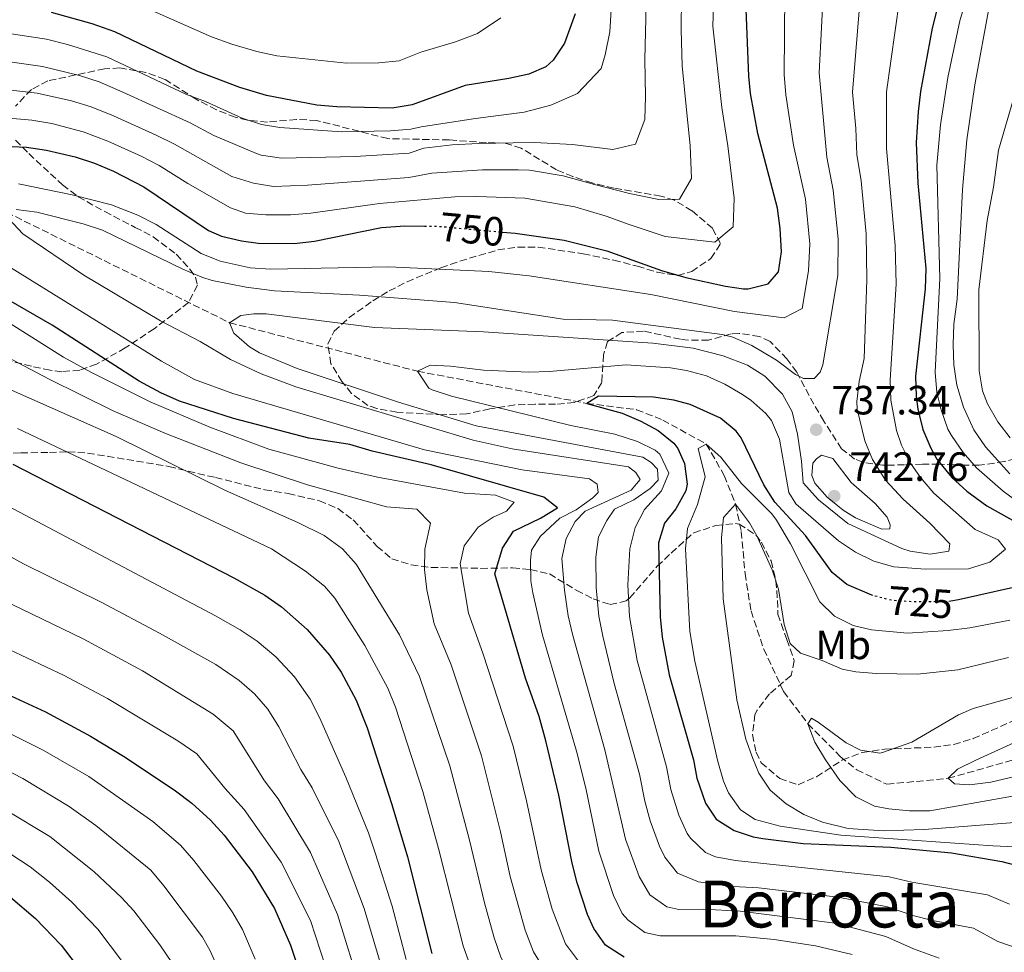
# Model space of a CAD drawing. Units: metres. Extents: x 654841 to 658297, y 4746369 to 4748759.
# Drawn here: x 655199 to 655441, y 4747098 to 4747327 of the extents above; entities that cross this region are included whole.
import ezdxf
from ezdxf.enums import TextEntityAlignment as Align

# ---------------------------------------------------------------- set-up
doc = ezdxf.new("R2010")
doc.units = ezdxf.units.M
doc.header["$MEASUREMENT"] = 0
doc.linetypes.add('DGN Style 3', pattern=[2.435891, 1.739922, -0.695969])
doc.linetypes.add('DGN Style 5', pattern=[1.217945, 0.521977, -0.695969])
for name, color, linetype, lineweight in [('Barranco lineal', 142, 'DGN Style 3', 13), ('Cota de curva de nivel directora', 7, 'Continuous', 0), ('Cota de punto acotado terreno', 7, 'Continuous', 0), ('Curva de nivel directora', 30, 'Continuous', 30), ('Curva de nivel directora no vista', 30, 'DGN Style 5', 30), ('Curva de nivel intermedia', 30, 'Continuous', 0), ('Etiqueta de uso rústico', 92, 'Continuous', 0), ('Punto acotado terreno (símbolo)', 7, 'Continuous', 0), ('Texto de Área (paraje) menor', 7, 'Continuous', 0), ('Zona arbolada', 92, 'DGN Style 3', 0)]:
    doc.layers.add(name, color=color, linetype=linetype, lineweight=lineweight)
doc.styles.add('Style-Arial', font='arial.ttf')

# ---------------------------------------------------------------- blocks, each defined once
blk = doc.blocks.new('5PATER')
at = {"layer": 'Punto acotado terreno (símbolo)', "linetype": 'Continuous', "lineweight": 0}
h = blk.add_hatch(color=51, dxfattribs=at)
edge = h.paths.add_edge_path()
edge.add_ellipse((0, 0), major_axis=(-0.11, -0.111), ratio=0.999422, start_angle=0, end_angle=360)

msp = doc.modelspace()

# ---------------------------------------------------------------- linework, layer by layer
at = {"layer": 'Barranco lineal', "color": 142, "linetype": 'DGN Style 3', "lineweight": 13}
msp.add_polyline3d([(655195.89, 4747279.5, 740), (655250.65, 4747252.38, 735), (655296.8, 4747240.46, 730), (655338.37, 4747232.57, 725), (655350.55, 4747231.02, 723.16), (655356.97, 4747228.49, 722.34), (655367.65, 4747222.6, 720), (655372.09, 4747214.87, 718.05), (655374.87, 4747207.81, 715), (655376.25, 4747201.11, 714.51), (655377.18, 4747190.8, 714.02), (655378.65, 4747181.63, 713.43), (655381.77, 4747172.23, 712.88), (655386.65, 4747161.86, 711.04), (655392.6, 4747153.95, 710), (655400.56, 4747145.86, 708.86), (655404.61, 4747142.63, 708.26), (655412.01, 4747139.08, 707.45), (655427.02, 4747140.55, 705), (655460.86, 4747150.03, 703.26), (655473.16, 4747151.42, 700), (655499.57, 4747153.05, 698.88)], dxfattribs=at)
at = {"layer": 'Curva de nivel directora', "color": 30, "linetype": 'Continuous', "lineweight": 30, "flags": 128}
for points, elevation in [([(655317.62, 4747274.62), (655320.76, 4747274.34), (655332.82, 4747272.6), (655343.27, 4747270.01), (655356.69, 4747265.19), (655362.61, 4747263.5), (655372.38, 4747261.31), (655376.82, 4747260.7), (655377.98, 4747260.67), (655382.87, 4747261.94), (655385.42, 4747264.87), (655386.11, 4747269.81), (655385.82, 4747275.52), (655385.13, 4747280.47), (655380.28, 4747298.79), (655378.54, 4747308.64), (655378.14, 4747312.92), (655377.46, 4747329.35)], 750), ([(655424.32, 4747329.52), (655423.09, 4747324.68), (655420.27, 4747309.14), (655419.64, 4747304.17), (655419.19, 4747296.63), (655419.6, 4747286.63), (655421.59, 4747265.69), (655421.41, 4747260.7), (655419.04, 4747239.27), (655419.18, 4747234.28), (655419.62, 4747231.12), (655420.84, 4747226.2), (655422.75, 4747221.58), (655424.27, 4747218.88), (655427.91, 4747214.35), (655431.65, 4747211.03), (655436.53, 4747207.4), (655449.7, 4747200.09), (655454.02, 4747196.59), (655455.8, 4747193.78), (655452.14, 4747189.72), (655447.83, 4747188.42), (655429.59, 4747184.36), (655427.7, 4747184.06)], 725), ([(655335.52, 4747328.16), (655332.87, 4747321.02), (655330.12, 4747316.85), (655328.3, 4747315.21), (655324.08, 4747313.4), (655319.19, 4747312.3), (655308.52, 4747310.59), (655295.49, 4747305.84), (655290.55, 4747305.05), (655277.02, 4747305.33), (655272.04, 4747305.75), (655259.71, 4747308.13), (655253.18, 4747310.11), (655242.58, 4747314.13), (655222.5, 4747323.77), (655216.94, 4747325.76), (655206.95, 4747328.55)], 775), ([(655191.86, 4747295.91), (655200.81, 4747295.46), (655205.75, 4747294.76), (655212.79, 4747293.07), (655217.54, 4747291.54), (655222.17, 4747289.61), (655229.61, 4747285.73), (655245.52, 4747275.03), (655248.66, 4747273.63), (655253.55, 4747272.49), (655257.7, 4747271.92), (655266.54, 4747271.82), (655271.52, 4747272.39), (655287.94, 4747275.73), (655293.7, 4747276.16), (655298.49, 4747276.09)], 750), ([(655347.51, 4747096.65), (655342.94, 4747099.58), (655340.05, 4747103.66), (655338.54, 4747107.14), (655335.96, 4747114.86), (655334.73, 4747119.7), (655331.47, 4747136.39), (655328.27, 4747149.78), (655326.64, 4747155.7), (655323.3, 4747165.13), (655315.77, 4747190.72), (655317.67, 4747197.01), (655320.38, 4747201.18), (655327, 4747204.42), (655331.12, 4747206.93), (655327.78, 4747209.56), (655300.12, 4747217.46), (655285.66, 4747220.84), (655280.16, 4747222.48), (655270.15, 4747224.03), (655251.58, 4747228.89), (655238.33, 4747233.12), (655233.76, 4747235.16), (655228.5, 4747238.01), (655207.08, 4747251.76), (655169.32, 4747273.56)], 750), ([(655408.54, 4747185.4), (655408.28, 4747185.46), (655402.13, 4747188.11), (655398.58, 4747191.07), (655391.99, 4747200.15), (655384.46, 4747208.34), (655381.76, 4747212.56), (655376.25, 4747224.11), (655375.03, 4747225.78), (655371.14, 4747228.94), (655363.71, 4747232.3), (655359.7, 4747233.4), (655354.74, 4747234.12), (655341.2, 4747234.36), (655338.37, 4747232.57), (655347.01, 4747230.13), (655351.61, 4747228.23), (655355.85, 4747225.95), (655359.68, 4747222.79), (655360.7, 4747221.53), (655362.33, 4747217.83), (655363.01, 4747212.78), (655362.63, 4747211.07), (655360.21, 4747206.7), (655357.4, 4747203.16), (655355.96, 4747198.34)], 725), ([(655197.43, 4747217.64), (655251.66, 4747189.74), (655259.29, 4747185.46), (655263.38, 4747182.61), (655269.66, 4747177.07), (655275.18, 4747170.74), (655278.04, 4747166.6), (655281.72, 4747159.75), (655284.44, 4747152.95), (655290.52, 4747134.14), (655294.33, 4747121.23), (655300.3, 4747097.53)], 775), ([(655355.96, 4747198.34), (655356.34, 4747180.14), (655356.82, 4747175.17), (655358.53, 4747165.97), (655364.54, 4747145.06), (655365.32, 4747140.57), (655367.43, 4747134.44), (655370.1, 4747130.5), (655374.49, 4747127.77), (655379.21, 4747126.21), (655381.56, 4747125.77), (655391.48, 4747124.51), (655412.92, 4747123.65), (655427.85, 4747122.24), (655440.17, 4747120.13), (655452.09, 4747117), (655455.86, 4747115.16), (655460.14, 4747112.57), (655463.06, 4747110.52), (655466.68, 4747107.38), (655470.25, 4747103.87), (655473.05, 4747100.55), (655478.45, 4747092.13)], 725), ([(655187.29, 4747165.2), (655205.47, 4747156.85), (655216.51, 4747150.88), (655225.05, 4747145.71), (655237.42, 4747137.5), (655241.41, 4747134.48), (655245.97, 4747130.28), (655249.32, 4747126.56), (655256.2, 4747117.62), (655261.67, 4747108.62), (655265.62, 4747099.58), (655274.99, 4747071.29)], 800), ([(655196.92, 4747111.34), (655203.01, 4747106.15), (655209.3, 4747099.58), (655222.28, 4747082.64)], 825)]:
    msp.add_lwpolyline(points, dxfattribs=dict(at, elevation=elevation))
at = {"layer": 'Curva de nivel directora no vista', "color": 30, "linetype": 'DGN Style 5', "lineweight": 30, "flags": 128}
for points, elevation in [([(655298.49, 4747276.09), (655301.84, 4747276.05), (655317.62, 4747274.62)], 750), ([(655427.7, 4747184.06), (655427.08, 4747183.96), (655419.1, 4747183.82), (655413.11, 4747184.23), (655408.54, 4747185.4)], 725)]:
    msp.add_lwpolyline(points, dxfattribs=dict(at, elevation=elevation))
at = {"layer": 'Curva de nivel intermedia', "color": 30, "linetype": 'Continuous', "lineweight": 0, "flags": 128}
for points, elevation in [([(655184.05, 4747310.96), (655203.4, 4747308.68), (655211.89, 4747306.81), (655216.68, 4747305.35), (655222.15, 4747303.17), (655232.67, 4747298.38), (655237.17, 4747296.19), (655251.24, 4747288.25), (655256.54, 4747286.62), (655261.47, 4747285.83), (655269.76, 4747286.11), (655294.67, 4747288.05), (655300.28, 4747289.08), (655312.73, 4747289.86), (655321.49, 4747289.93), (655324.27, 4747289.81), (655332.54, 4747288.4), (655340.21, 4747286.29), (655348.84, 4747284.1), (655355.99, 4747282.58), (655361.1, 4747282.68), (655364.05, 4747287.77), (655363.73, 4747295.83), (655362.88, 4747303.8), (655361.72, 4747315.4), (655361.47, 4747324.34), (655361.72, 4747348.47)], 760), ([(655187.93, 4747303.33), (655202.1, 4747302.07), (655207.02, 4747301.23), (655214.73, 4747299.21), (655220.78, 4747296.96), (655228.95, 4747293.26), (655233.39, 4747290.96), (655240.42, 4747286.51), (655250.87, 4747280.53), (655254.53, 4747279.27), (655259.58, 4747278.87), (655265.65, 4747278.85), (655270.64, 4747279.25), (655287.46, 4747281.61), (655291.22, 4747281.93), (655305.93, 4747283.26), (655311.31, 4747283.36), (655323.12, 4747282.97), (655335.39, 4747280.85), (655343.07, 4747278.56), (655348.75, 4747276.5), (655357.57, 4747273.53), (655369.74, 4747272.11), (655374.27, 4747275.92), (655374.49, 4747282.96), (655372.95, 4747295.77), (655371.48, 4747305.2), (655369.29, 4747325.12), (655369.92, 4747345.81)], 755), ([(655134.48, 4747325.36), (655204.7, 4747315.28), (655213.86, 4747313.04), (655218.62, 4747311.49), (655224.45, 4747308.99), (655240.95, 4747301.42), (655246.8, 4747298.31), (655257.24, 4747293.87), (655258.4, 4747293.46), (655263.36, 4747292.79), (655281.51, 4747293.16), (655294.77, 4747293.97), (655298.36, 4747295.18), (655305.29, 4747296), (655311.79, 4747296.38), (655320.29, 4747296.54), (655325.49, 4747296.64), (655334.79, 4747296.11), (655344.7, 4747294.91), (655350.32, 4747296.23), (655352.55, 4747302.26), (655352.71, 4747307.9), (655352.54, 4747317.01), (655353.15, 4747340.45)], 765), ([(655125.53, 4747334.2), (655205.72, 4747321.93), (655210.85, 4747320.64), (655220.56, 4747317.63), (655240.05, 4747308.42), (655244.72, 4747306.65), (655253.73, 4747302.58), (655258.48, 4747301), (655263.03, 4747300.25), (655278.22, 4747299.21), (655290.15, 4747299.44), (655295.13, 4747299.91), (655297.69, 4747300.48), (655311.05, 4747302.51), (655323, 4747304.03), (655329.47, 4747305.8), (655336.02, 4747308.61), (655341.89, 4747314.79), (655342.87, 4747318.11), (655343.98, 4747323.77), (655344.77, 4747337.41)], 770), ([(655198.27, 4747280.12), (655203.35, 4747279.47), (655214.74, 4747276.63), (655219.49, 4747275.08), (655239.21, 4747265.51), (655243.82, 4747263.55), (655246.41, 4747262.76), (655254.73, 4747261.13), (655261.72, 4747260.18), (655282.52, 4747259.15), (655305.89, 4747257.31), (655332.52, 4747253.21), (655344.65, 4747252.98), (655371.55, 4747249.51), (655374.21, 4747248.85), (655378.81, 4747246.78), (655384.86, 4747243.16), (655389.53, 4747239.69), (655391.54, 4747238.68), (655394.14, 4747238.64), (655395.59, 4747240.23), (655396.25, 4747242.07), (655399.92, 4747264), (655400, 4747272.99), (655398.84, 4747284.93), (655397.28, 4747292.98), (655395.41, 4747313.68), (655396.51, 4747336.01)], 740), ([(655432.73, 4747336.09), (655429.93, 4747326.49), (655426.95, 4747312.59), (655425.18, 4747300.97), (655424.24, 4747291.02), (655424.96, 4747263.23), (655423.82, 4747240.21), (655424.27, 4747235.26), (655425.29, 4747230.95), (655426.96, 4747226.25), (655427.84, 4747224.67), (655430.74, 4747220.51), (655434.02, 4747216.76), (655440.55, 4747211.04), (655452.11, 4747202.55)], 720), ([(655198.84, 4747286.5), (655211.98, 4747283.72), (655221.69, 4747281.3), (655228.16, 4747278.76), (655232.63, 4747276.47), (655243.71, 4747269.4), (655248.36, 4747267.51), (655255.7, 4747265.85), (655260.68, 4747265.53), (655289.74, 4747266.07), (655314.29, 4747264.95), (655324.23, 4747263.84), (655354.08, 4747259.27), (655374.58, 4747255.13), (655386.82, 4747253.57), (655391.2, 4747255.88), (655392.76, 4747265.1), (655393.11, 4747271.75), (655391.98, 4747282.7), (655389.11, 4747295.93), (655387.17, 4747308.32), (655386.78, 4747313.3), (655386.91, 4747333.19)], 745), ([(655433.67, 4747201.59), (655423.52, 4747210.55), (655420.24, 4747214.36), (655417.8, 4747217.86), (655415.58, 4747222.34), (655414.38, 4747225.94), (655412.92, 4747233.34), (655412.77, 4747238.34), (655414.25, 4747261.8), (655414.03, 4747271.32), (655411.92, 4747295.13), (655411.92, 4747309.04), (655415.05, 4747331.68)], 730), ([(655317.27, 4747327.24), (655311.53, 4747323.4), (655306.1, 4747321.31), (655297.64, 4747318.81), (655292.28, 4747316.64), (655287.29, 4747316.14), (655279.32, 4747316.11), (655262.25, 4747317.9), (655257.37, 4747318.96), (655251.23, 4747320.75), (655246.2, 4747322.56), (655226.55, 4747331.2)], 780), ([(655437.09, 4747329.92), (655433.54, 4747310.8)], 715), ([(655442.26, 4747224.11), (655439.2, 4747228.03), (655436.72, 4747232.43), (655435.48, 4747235.64), (655434.66, 4747240.55), (655434.57, 4747260.48), (655436.58, 4747277.46), (655438.17, 4747285.65), (655439.39, 4747294.69), (655450, 4747331.16)], 710), ([(655445.72, 4747098.24), (655439.21, 4747100.46), (655433.24, 4747103.75), (655423.18, 4747105.63), (655418.33, 4747106.86), (655412.15, 4747109.03), (655400.04, 4747111.36), (655380.48, 4747113.7), (655374.26, 4747113.99), (655367.43, 4747114.85), (655365.76, 4747115.15), (655360.61, 4747117.26), (655357.47, 4747121.16), (655356.14, 4747123.9), (655353.85, 4747130.14), (655352.54, 4747134.97), (655351.31, 4747141.59), (655345.09, 4747163.81), (655342.25, 4747175.44), (655341.3, 4747180.34), (655340.63, 4747187.41), (655340.57, 4747194.85), (655341.17, 4747199.81), (655343.27, 4747203.84), (655345.12, 4747206.57), (655349.85, 4747208.91), (655353.88, 4747211.68), (655355.84, 4747213.71), (655355.7, 4747216.4), (655354.11, 4747218.1), (655352.09, 4747219.37), (655311.19, 4747227.02), (655292.14, 4747232.88), (655267.23, 4747241.14), (655257.99, 4747244.97), (655255.52, 4747246.43), (655251.74, 4747249.8), (655250.65, 4747252.38), (655253.39, 4747254.17), (655256.6, 4747254.57), (655259.63, 4747254.54), (655286.22, 4747251.2), (655313, 4747250.14), (655354.51, 4747247.37), (655364.44, 4747246.15), (655371.77, 4747244.25), (655377.76, 4747241.92), (655382.01, 4747239.27), (655386.4, 4747234.85), (655388.77, 4747230.46), (655390.08, 4747225.01), (655391.07, 4747218.35), (655391.43, 4747213.06), (655395.24, 4747208.88), (655402.44, 4747203.05), (655415.68, 4747196.94), (655417.69, 4747196.27), (655422.64, 4747195.59), (655427.23, 4747196.28), (655427.46, 4747198.11), (655422.51, 4747203.14), (655415.99, 4747209.07), (655411.62, 4747213.72), (655408.42, 4747218.76), (655406.6, 4747223.41), (655404.72, 4747231.18), (655404.61, 4747233), (655405.2, 4747237.96), (655406.38, 4747243.59), (655407.09, 4747262.9), (655406.88, 4747274.22), (655405.69, 4747287.16), (655404.65, 4747293.63), (655404.41, 4747300.08), (655403.57, 4747308.94), (655405.18, 4747328.89)], 735), ([(655433.54, 4747310.8), (655431.62, 4747297.28), (655430.54, 4747285.11), (655429.21, 4747258.19), (655428.46, 4747252.01), (655428.23, 4747247.02), (655428.44, 4747242.02), (655429.14, 4747237.03), (655430.77, 4747231.64), (655433.36, 4747226.07), (655436.16, 4747221.92), (655442.21, 4747215.31)], 715), ([(655358.02, 4747108.96), (655353.8, 4747111.95), (655351.16, 4747116.48), (655347.81, 4747125.6), (655342.73, 4747147.57), (655334.87, 4747175.57), (655333.78, 4747180.45), (655332.86, 4747186.76), (655332.2, 4747194.52), (655333.25, 4747199.43), (655335.44, 4747203.55), (655337.9, 4747206.11), (655349.26, 4747211.26), (655351.47, 4747213.91), (655350.4, 4747215.62), (655348.55, 4747216.98), (655320.01, 4747221.4), (655310.42, 4747223.56), (655266.88, 4747236.65), (655258.41, 4747239.79), (655250.88, 4747243.31), (655243.42, 4747247.75), (655233.69, 4747252.87), (655214.92, 4747264.06), (655199.88, 4747274.22), (655196.44, 4747277.87)], 740), ([(655374.93, 4747101.86), (655356.37, 4747101.85), (655352.6, 4747102.7), (655348.37, 4747105.77), (655347.04, 4747107.39), (655344.85, 4747111.81), (655341.27, 4747122.65), (655338.08, 4747138.12), (655335.84, 4747147.22), (655327.49, 4747175.7), (655325.09, 4747186.1), (655324.63, 4747188.99), (655324.48, 4747193.99), (655324.78, 4747196.51), (655326.97, 4747199.94), (655331.75, 4747204.36), (655335.73, 4747206.47), (655339.81, 4747209.37), (655341.09, 4747210.7), (655340.88, 4747212.78), (655339.03, 4747214.04), (655322.51, 4747216.25), (655298.5, 4747221.19), (655251.49, 4747235), (655242.07, 4747238.44), (655233.92, 4747242.94), (655196.85, 4747265.96)], 745), ([(655336.79, 4747095.03), (655333.14, 4747099.93), (655329.84, 4747108.44), (655327.13, 4747118.07), (655323.56, 4747134.98), (655320.24, 4747148.46), (655312.85, 4747171.3), (655309.33, 4747181.11), (655307.24, 4747193.16), (655308.2, 4747197.61), (655311.68, 4747202.18), (655315.36, 4747204.68), (655318.63, 4747206.13), (655320.5, 4747208.33), (655315.96, 4747210.07), (655308.31, 4747210.54), (655286.98, 4747214.48), (655277.28, 4747216.64), (655260.3, 4747221.37), (655245.85, 4747226.73), (655231.19, 4747232.98), (655216.58, 4747240.24), (655209.89, 4747243.93), (655192.96, 4747254.58)], 755), ([(655327.86, 4747093.7), (655325.29, 4747097.97), (655323.24, 4747103.3), (655319.54, 4747116.43), (655317.19, 4747127.38), (655312.49, 4747146.02), (655305.07, 4747168.41), (655300.84, 4747178.45), (655299.04, 4747186.84), (655298.51, 4747191.81), (655298.6, 4747196.81), (655299.96, 4747203.17), (655296.6, 4747206.58), (655289.21, 4747207.14), (655269.76, 4747212.59), (655253.41, 4747217.97), (655234.79, 4747225.29), (655222.1, 4747230.75), (655206.24, 4747238.59), (655192.96, 4747245.57)], 760), ([(655442.11, 4747109.66), (655436.7, 4747111.94), (655418.11, 4747115.02), (655412.54, 4747116.34), (655374.87, 4747120.33), (655369.96, 4747121.29), (655367.51, 4747122.32), (655363.79, 4747125.83), (655363, 4747127), (655360.89, 4747131.49), (655358.93, 4747137.77), (655357.93, 4747143.33), (655350.72, 4747169.44), (655348.82, 4747180.24), (655348.39, 4747188.07), (655348.89, 4747196.9), (655350.18, 4747202.1), (655352.53, 4747206.51), (655356.69, 4747211.1), (655358.44, 4747215.47), (655356.27, 4747220.12), (655355.15, 4747221.11), (655350.74, 4747223.23), (655345.24, 4747225.04), (655334.42, 4747227.12), (655305.11, 4747234.35), (655300.35, 4747235.92), (655299.6, 4747236.31), (655296.8, 4747240.46), (655299.85, 4747241.92), (655304.85, 4747241.73), (655313.02, 4747240.69), (655324.08, 4747240.23), (655329.08, 4747240.36), (655347.97, 4747242.01), (655358.92, 4747241.26), (655362.78, 4747240.62), (655367.68, 4747239.32), (655372.25, 4747237.3), (655376.57, 4747234.73), (655378.56, 4747233.4), (655382.29, 4747230.06), (655383.63, 4747228.34), (655385.62, 4747223.78), (655387.94, 4747210.73), (655389.64, 4747207.89), (655400.15, 4747198.82), (655404.3, 4747196.06), (655408.82, 4747193.84), (655413.7, 4747192.46), (655421.44, 4747191.9), (655432.05, 4747191.95), (655437.29, 4747193.62), (655441.13, 4747196.78), (655439.27, 4747199.09), (655433.67, 4747201.59)], 730), ([(655334.05, 4747078.66), (655330.74, 4747080.93), (655324.71, 4747086.02), (655320.42, 4747090.8), (655317.25, 4747096.66), (655315.6, 4747101.38), (655313.19, 4747109.95), (655309.57, 4747125.33), (655304.7, 4747143.58), (655297.28, 4747165.53), (655292.35, 4747175.78), (655281.74, 4747193.11), (655278.39, 4747196.86), (655273.87, 4747200.12), (655267.42, 4747203.36), (655249.68, 4747211.2), (655222.78, 4747224.47), (655196.36, 4747236.17)], 765), ([(655146.7, 4747233.54), (655247.17, 4747180.39), (655253.27, 4747176.96), (655257.42, 4747174.17), (655261.98, 4747170.34), (655266.57, 4747165.46), (655270.43, 4747159.93), (655272.76, 4747155.51), (655279.21, 4747140.8), (655284.72, 4747127.18), (655286.38, 4747122.26), (655290.54, 4747109.14), (655294, 4747096.04)], 780), ([(655310.52, 4747092.27), (655307.95, 4747099.45), (655301.95, 4747123.28), (655298.07, 4747137.27), (655291.37, 4747158.01), (655289.5, 4747162.64), (655283.87, 4747173.11), (655276.46, 4747184.75), (655273.96, 4747187.71), (655269.33, 4747191.37), (655260.93, 4747196.84), (655198.64, 4747226.38)], 770), ([(655146.93, 4747222.47), (655200.08, 4747193.21), (655219.32, 4747183.72), (655233.46, 4747176.19), (655247.26, 4747168.45), (655252.99, 4747164.56), (655256.75, 4747161.26), (655260.05, 4747157.48), (655262.71, 4747153.19), (655268.15, 4747142.71), (655270.9, 4747138.17), (655277.47, 4747125.04), (655283.71, 4747108.58), (655289.86, 4747087.9)], 785), ([(655442.21, 4747179.37), (655432.38, 4747177.51), (655427.02, 4747176.81), (655417.05, 4747176.21), (655408.23, 4747177.01), (655403.7, 4747178.06), (655399.12, 4747180.38), (655395.5, 4747183.9), (655388.33, 4747198.12), (655384.92, 4747203.9), (655383.76, 4747205.46), (655376.34, 4747212.87), (655371.27, 4747219.37), (655367.65, 4747222.6), (655365.68, 4747221.52), (655367.37, 4747214.53), (655365.5, 4747207.72), (655363.09, 4747201.87), (655362.57, 4747196.88), (655363.59, 4747176.57), (655364.82, 4747169.27), (655370.48, 4747144.64)], 720), ([(655395.93, 4747219.89), (655394.73, 4747219), (655393.84, 4747217.86), (655393.6, 4747214.86), (655394.28, 4747213), (655397.34, 4747209.59), (655401.23, 4747206.4), (655404.29, 4747204.51), (655410.72, 4747201.68), (655412.71, 4747201.8), (655412.82, 4747202.8), (655412.05, 4747204.65), (655409.12, 4747208.03), (655403.22, 4747213.17), (655398.73, 4747219.03), (655395.93, 4747219.89)], 740), ([(655441.86, 4747170.17), (655429.42, 4747167.16), (655419.47, 4747166.12), (655409.39, 4747166.27), (655404.4, 4747166.66), (655401.04, 4747167.34), (655396.14, 4747169.5), (655390.81, 4747171.23), (655388.25, 4747173.61), (655386.78, 4747178.27), (655385.4, 4747187.01), (655383.81, 4747191.74), (655380.07, 4747200.02), (655378.25, 4747203.27), (655374.87, 4747207.81), (655371.89, 4747204.55), (655371.41, 4747199.55), (655371.82, 4747184.59), (655375.14, 4747159.83), (655377.41, 4747150.14), (655379.07, 4747145.4), (655380.59, 4747141.79), (655383.37, 4747137.62), (655387.24, 4747134.28), (655391.58, 4747131.69), (655396.18, 4747129.79), (655402.45, 4747128.23), (655411.14, 4747127.69), (655421.13, 4747128), (655443.38, 4747129.67)], 715), ([(655194.75, 4747184.44), (655214.7, 4747174.76), (655229.25, 4747166.92), (655246.64, 4747156.32), (655251.52, 4747152.17), (655259.24, 4747139.96), (655262.58, 4747135.54), (655270.49, 4747122.31), (655277.12, 4747107.1), (655282.92, 4747088.31)], 790), ([(655191.98, 4747174.32), (655210.09, 4747165.81), (655220.69, 4747160.11), (655237.98, 4747149.71), (655242.61, 4747146.52), (655249.52, 4747138.15), (655254.27, 4747132.91), (655263.35, 4747119.97), (655270.52, 4747105.61), (655277.89, 4747083.03)], 795), ([(655448.38, 4747137.15), (655422.54, 4747132.59), (655417.53, 4747132.6), (655412.51, 4747133.06), (655408.93, 4747133.74), (655404.39, 4747136.03), (655400.44, 4747140.03), (655396.89, 4747145.09), (655394.34, 4747149.39), (655392.6, 4747153.95), (655393.45, 4747155.27), (655395.11, 4747154.35), (655401.98, 4747149.27), (655405.48, 4747147.44), (655410.27, 4747146.73), (655410.94, 4747146.89), (655418.11, 4747149.39), (655429.53, 4747156.11), (655433.14, 4747157.66), (655447.45, 4747161.7)], 710), ([(655183.14, 4747158.26), (655204.88, 4747147.48), (655216.08, 4747141.01), (655231.79, 4747129.92), (655238.63, 4747124.14), (655241.92, 4747120.37), (655248.64, 4747111.63), (655251.49, 4747107.52), (655253.79, 4747103.42), (655256.95, 4747096.19)], 805), ([(655178.99, 4747151.32), (655199.9, 4747140.49), (655211.31, 4747133.62), (655217.8, 4747128.96), (655231.3, 4747118), (655234.52, 4747114.18), (655244.04, 4747101.59), (655245.91, 4747098.23), (655260.66, 4747065.2)], 810), ([(655450.66, 4747152.7), (655433.83, 4747145.03), (655429.32, 4747142.77), (655427.02, 4747140.55), (655428.61, 4747139.19), (655432.26, 4747138.91), (655437.49, 4747139.6), (655457.33, 4747144.24)], 705), ([(655370.48, 4747144.64), (655371.91, 4747139.88), (655373.13, 4747136.97), (655376.07, 4747132.79), (655379.68, 4747130.41), (655385.78, 4747128.79), (655400.67, 4747126.57), (655438.02, 4747123.93), (655447.05, 4747123.58), (655451.98, 4747122.77), (655457.33, 4747121.43), (655462.11, 4747119.93), (655466.84, 4747117.51), (655471.41, 4747112.84), (655474.62, 4747109.01), (655477.56, 4747104.38), (655489.89, 4747080.39)], 720), ([(655195.69, 4747132.84), (655206.55, 4747126.23), (655217.3, 4747117.63), (655224.14, 4747111.28), (655227.13, 4747107.99), (655233.53, 4747099.65), (655238.03, 4747093.03)], 815), ([(655192.42, 4747124.84), (655201.74, 4747118.8), (655206.44, 4747115.08), (655211.93, 4747110.12), (655218.32, 4747103.49), (655230.16, 4747087.84)], 820), ([(655424.84, 4747096.41), (655418.55, 4747098.7), (655411.76, 4747101.71), (655399.32, 4747104.98), (655376, 4747107.95), (655366.9, 4747108.44), (655360.9, 4747108.33), (655358.02, 4747108.96)], 740), ([(655403.43, 4747097.32), (655394.47, 4747099.46), (655384.35, 4747100.97), (655374.93, 4747101.86)], 745)]:
    msp.add_lwpolyline(points, dxfattribs=dict(at, elevation=elevation))
at = {"layer": 'Zona arbolada', "color": 92, "linetype": 'DGN Style 3', "lineweight": 0}
for points in [[(655445.88, 4747219.76, 715.77), (655440.78, 4747218.27, 718.15), (655434.64, 4747217.38, 721.95), (655430.99, 4747217.38, 725.35), (655424.8, 4747217.65, 733.34), (655420.75, 4747217.64, 737.02), (655416.32, 4747217.49, 739.32), (655410.95, 4747217.38, 741.14), (655406.06, 4747218.13, 741.38), (655404.07, 4747218.9, 741.47), (655400.89, 4747221.44, 741.9), (655396.52, 4747228.22, 740.49), (655394.1, 4747232.34, 740.06), (655389.88, 4747240.24, 741.79), (655387.47, 4747243.5, 742.44), (655383.32, 4747247.76, 743.85), (655380.69, 4747249.01, 744.07), (655375.76, 4747249.75, 743.31), (655373.74, 4747249.67, 742.88), (655368.21, 4747248.09, 741.58), (655363.33, 4747248.11, 740.49), (655361.35, 4747248.31, 740.06), (655352.29, 4747250.31, 739.41), (655346.92, 4747249.95, 738.43), (655343.4, 4747247.72, 738.54), (655342.42, 4747244.49, 738.43), (655342.02, 4747237.71, 738), (655340.09, 4747234.47, 737.56), (655335.29, 4747232.77, 737.04), (655330.67, 4747232.38, 736.59), (655325.64, 4747232.34, 736.48), (655320.66, 4747232.2, 736.98), (655314.55, 4747231.22, 738.43), (655308.84, 4747229.99, 739.3), (655303.03, 4747229.79, 738.97), (655291.73, 4747230.38, 738.52), (655286.81, 4747231.31, 738.58), (655284.59, 4747232.05, 738.65), (655280.61, 4747235.01, 738.92), (655278.24, 4747237.93, 739.19), (655275.55, 4747242.3, 739.73), (655274.77, 4747247.15, 741.14), (655276.36, 4747250.3, 741.9), (655280.02, 4747253.64, 743), (655285.84, 4747257.76, 745.39), (655289.81, 4747260.18, 747.26), (655294.22, 4747262.41, 748.81), (655302.54, 4747265.88, 751.55), (655307.19, 4747267.5, 752.4), (655316.52, 4747270.22, 753.18), (655321.45, 4747270.95, 753.95), (655326.42, 4747270.93, 754.73), (655337.44, 4747269.28, 756.37), (655344.94, 4747267.71, 757.3), (655350.78, 4747266.25, 757.63), (655355.68, 4747264.74, 758.16), (655360.65, 4747263.95, 758.82), (655364.08, 4747264.93, 759.36), (655368.82, 4747268.17, 760.28), (655371.16, 4747271.81, 761.39), (655369.21, 4747275.54, 762.88), (655364.15, 4747279.86, 764.57), (655359.83, 4747282.43, 765.58), (655356.54, 4747283.45, 766.3), (655344.96, 4747285.41, 768.69), (655339.64, 4747286.7, 769.45), (655334.91, 4747288.22, 769.91), (655330.91, 4747289.92, 770.32), (655322.22, 4747295.18, 771.46), (655318.29, 4747296.46, 771.94), (655313.69, 4747296.55, 771.84), (655304.57, 4747297.25, 772.38), (655289.48, 4747297.55, 772.37), (655272.02, 4747302.03, 771.73), (655267.08, 4747302.25, 771.72), (655259.97, 4747301.63, 771.94), (655255.05, 4747302.09, 772.74), (655252.05, 4747302.79, 773.25), (655247.41, 4747304.63, 773.64), (655242.43, 4747307.21, 773.79), (655234.79, 4747312.1, 773.25), (655230.14, 4747313.82, 772.49), (655223.7, 4747314.91, 771.63), (655219.99, 4747314.69, 771.08), (655206.07, 4747311.74, 767.28), (655202.04, 4747309.63, 765.27), (655198.12, 4747305.56, 762.06)], [(655291.73, 4747230.38, 738.52), (655286.81, 4747231.31, 738.58), (655284.59, 4747232.05, 738.65), (655280.61, 4747235.01, 738.92), (655278.24, 4747237.93, 739.19), (655275.55, 4747242.3, 739.73), (655274.77, 4747247.15, 741.14), (655276.36, 4747250.3, 741.9), (655280.02, 4747253.64, 743), (655285.84, 4747257.76, 745.39), (655289.81, 4747260.18, 747.26), (655294.22, 4747262.41, 748.81), (655302.54, 4747265.88, 751.55), (655307.19, 4747267.5, 752.4), (655316.52, 4747270.22, 753.18), (655321.45, 4747270.95, 753.95), (655326.42, 4747270.93, 754.73), (655337.44, 4747269.28, 756.37), (655344.94, 4747267.71, 757.3), (655350.78, 4747266.25, 757.63), (655355.68, 4747264.74, 758.16), (655360.65, 4747263.95, 758.82), (655364.08, 4747264.93, 759.36), (655368.82, 4747268.17, 760.28), (655371.16, 4747271.81, 761.39), (655369.21, 4747275.54, 762.88), (655364.15, 4747279.86, 764.57), (655359.83, 4747282.43, 765.58), (655356.54, 4747283.45, 766.3), (655344.96, 4747285.41, 768.69), (655339.64, 4747286.7, 769.45), (655334.91, 4747288.22, 769.91), (655330.91, 4747289.92, 770.32), (655322.22, 4747295.18, 771.46), (655318.29, 4747296.46, 771.94), (655313.69, 4747296.55, 771.84), (655304.57, 4747297.25, 772.38), (655289.48, 4747297.55, 772.37), (655272.02, 4747302.03, 771.73), (655267.08, 4747302.25, 771.72), (655259.97, 4747301.63, 771.94), (655255.05, 4747302.09, 772.74), (655252.05, 4747302.79, 773.25), (655247.41, 4747304.63, 773.64), (655242.43, 4747307.21, 773.79), (655234.79, 4747312.1, 773.25), (655230.14, 4747313.82, 772.49), (655223.7, 4747314.91, 771.63), (655219.99, 4747314.69, 771.08), (655206.07, 4747311.74, 767.28), (655202.04, 4747309.63, 765.27), (655198.12, 4747305.56, 762.06)], [(655198.09, 4747297.19, 758.93), (655201.37, 4747293.87, 757.41), (655209.66, 4747286.21, 755.13), (655213.49, 4747283.29, 753.76), (655220.02, 4747279.63, 751.77), (655227.47, 4747275.78, 748.52), (655231.94, 4747273.43, 747), (655237.57, 4747269.2, 745.59), (655240.9, 4747265.55, 745), (655242.28, 4747263.56, 744.83), (655242.75, 4747261.57, 744.94), (655240.59, 4747257.34, 746.48), (655232.16, 4747250.89, 749.73), (655225.05, 4747246.2, 752.89), (655218.02, 4747242.2, 756.98), (655213.91, 4747240.75, 759.38), (655209.5, 4747240.35, 761.88), (655206.6, 4747240.69, 763.38), (655202, 4747241.69, 765.32), (655192.61, 4747243.91, 767.84)], [(655198.09, 4747297.19, 758.93), (655201.37, 4747293.87, 757.41), (655209.66, 4747286.21, 755.13), (655213.49, 4747283.29, 753.76), (655220.02, 4747279.63, 751.77), (655227.47, 4747275.78, 748.52), (655231.94, 4747273.43, 747), (655237.57, 4747269.2, 745.59), (655240.9, 4747265.55, 745), (655242.28, 4747263.56, 744.83), (655242.75, 4747261.57, 744.94), (655240.59, 4747257.34, 746.48), (655232.16, 4747250.89, 749.73), (655225.05, 4747246.2, 752.89), (655218.02, 4747242.2, 756.98), (655213.91, 4747240.75, 759.38), (655209.5, 4747240.35, 761.88), (655206.6, 4747240.69, 763.38), (655202, 4747241.69, 765.32), (655192.61, 4747243.91, 767.84)], [(655445.88, 4747219.76, 715.77), (655440.78, 4747218.27, 718.15), (655434.64, 4747217.38, 721.95), (655430.99, 4747217.38, 725.35), (655424.8, 4747217.65, 733.34), (655420.75, 4747217.64, 737.02), (655416.32, 4747217.49, 739.32), (655410.95, 4747217.38, 741.14), (655406.06, 4747218.13, 741.38), (655404.07, 4747218.9, 741.47), (655400.89, 4747221.44, 741.9), (655396.52, 4747228.22, 740.49), (655394.1, 4747232.34, 740.06), (655389.88, 4747240.24, 741.79), (655387.47, 4747243.5, 742.44), (655383.32, 4747247.76, 743.85), (655380.69, 4747249.01, 744.07), (655375.76, 4747249.75, 743.31), (655373.74, 4747249.67, 742.88), (655368.21, 4747248.09, 741.58), (655363.33, 4747248.11, 740.49), (655361.35, 4747248.31, 740.06), (655352.29, 4747250.31, 739.41), (655346.92, 4747249.95, 738.43), (655343.4, 4747247.72, 738.54), (655342.42, 4747244.49, 738.43), (655342.02, 4747237.71, 738), (655340.09, 4747234.47, 737.56), (655335.29, 4747232.77, 737.04), (655330.67, 4747232.38, 736.59), (655325.64, 4747232.34, 736.48), (655320.66, 4747232.2, 736.98), (655314.55, 4747231.22, 738.43), (655308.84, 4747229.99, 739.3), (655303.03, 4747229.79, 738.97), (655291.73, 4747230.38, 738.52)], [(655185.37, 4747220.07, 781.16), (655199.42, 4747220.42, 780.08), (655206.45, 4747220.55, 778.34), (655210.99, 4747220.68, 776.17), (655215.82, 4747220.37, 774.11), (655235.75, 4747217.1, 770.53), (655247.17, 4747214.36, 769.99), (655259.29, 4747211.37, 768.26), (655265.03, 4747210.44, 768.15), (655272.7, 4747208.67, 767.28), (655277.24, 4747206.73, 766.25), (655281.03, 4747203.96, 765.22), (655286.88, 4747197.48, 763.92), (655290.49, 4747194.42, 762.29), (655295.25, 4747192.91, 761.24), (655300.1, 4747192.31, 760.23), (655312.33, 4747192.07, 757.47), (655320.13, 4747192.19, 753.72), (655324.55, 4747191.8, 751.37), (655329.18, 4747190.71, 748.84), (655335.85, 4747186.66, 745.59), (655339.92, 4747184.59, 742.74), (655344.05, 4747183.19, 739.31), (655347.99, 4747184.08, 736.57), (655348.9, 4747184.82, 736.15), (655355.61, 4747192.58, 733.66), (655359.07, 4747195.83, 732.12), (655364.57, 4747200.82, 729.1), (655370, 4747202.57, 727.15), (655374.9, 4747203.08, 726.06), (655375.72, 4747202.93, 725.96), (655379.87, 4747200.25, 725.82), (655381.19, 4747198.52, 725.74), (655383.55, 4747193.92, 725.28), (655384.74, 4747189.04, 724.55), (655385.15, 4747184.21, 723.32), (655385.24, 4747180.8, 722.06), (655387.44, 4747174.6, 720.21), (655389.27, 4747169.34, 719.13), (655388.47, 4747165.77, 718.69), (655383.17, 4747161.24, 718.15), (655380.13, 4747157.26, 718.17), (655379.62, 4747156.23, 718.15), (655378.97, 4747151.26, 717.88), (655379.88, 4747146.95, 717.72), (655381.14, 4747144.37, 717.72), (655385.73, 4747140.46, 717.72), (655390.18, 4747138.98, 717.72), (655394.72, 4747140.92, 717.72), (655401.1, 4747145.05, 717.61), (655405.96, 4747146.87, 717.64), (655411.37, 4747147.7, 717.5), (655423.5, 4747148.19, 715.33), (655428.41, 4747148.83, 714.41), (655433.17, 4747150.28, 713.82), (655446.96, 4747156.43, 713.7)], [(655199.42, 4747220.42, 780.08), (655206.45, 4747220.55, 778.34), (655210.99, 4747220.68, 776.17), (655215.82, 4747220.37, 774.11), (655235.75, 4747217.1, 770.53), (655247.17, 4747214.36, 769.99), (655259.29, 4747211.37, 768.26), (655265.03, 4747210.44, 768.15), (655272.7, 4747208.67, 767.28), (655277.24, 4747206.73, 766.25), (655281.03, 4747203.96, 765.22), (655286.88, 4747197.48, 763.92), (655290.49, 4747194.42, 762.29), (655295.25, 4747192.91, 761.24), (655300.1, 4747192.31, 760.23), (655312.33, 4747192.07, 757.47), (655320.13, 4747192.19, 753.72), (655324.55, 4747191.8, 751.37), (655329.18, 4747190.71, 748.84), (655335.85, 4747186.66, 745.59), (655339.92, 4747184.59, 742.74), (655344.05, 4747183.19, 739.31), (655347.99, 4747184.08, 736.57), (655348.9, 4747184.82, 736.15), (655355.61, 4747192.58, 733.66), (655359.07, 4747195.83, 732.12), (655364.57, 4747200.82, 729.1), (655370, 4747202.57, 727.15), (655374.9, 4747203.08, 726.06), (655375.72, 4747202.93, 725.96), (655379.87, 4747200.25, 725.82), (655381.19, 4747198.52, 725.74), (655383.55, 4747193.92, 725.28), (655384.74, 4747189.04, 724.55), (655385.15, 4747184.21, 723.32), (655385.24, 4747180.8, 722.06), (655387.44, 4747174.6, 720.21), (655389.27, 4747169.34, 719.13), (655388.47, 4747165.77, 718.69), (655383.17, 4747161.24, 718.15), (655380.13, 4747157.26, 718.17), (655379.62, 4747156.23, 718.15), (655378.97, 4747151.26, 717.88), (655379.88, 4747146.95, 717.72), (655381.14, 4747144.37, 717.72), (655385.73, 4747140.46, 717.72), (655390.18, 4747138.98, 717.72), (655394.72, 4747140.92, 717.72), (655401.1, 4747145.05, 717.61), (655405.96, 4747146.87, 717.64), (655411.37, 4747147.7, 717.5), (655423.5, 4747148.19, 715.33), (655428.41, 4747148.83, 714.41), (655433.17, 4747150.28, 713.82), (655446.96, 4747156.43, 713.7)], [(655185.37, 4747220.07, 781.16), (655199.42, 4747220.42, 780.08)]]:
    msp.add_polyline3d(points, dxfattribs=at)

# ---------------------------------------------------------------- block references
at = {"layer": 'Punto acotado terreno (símbolo)', "color": 7, "linetype": 'Continuous', "lineweight": 0, "xscale": 10, "yscale": 10, "zscale": 10}
for p in [(655394.65, 4747226.11, 737.34), (655399.07, 4747209.8, 742.76)]:
    msp.add_blockref('5PATER', p, dxfattribs=at)

# ---------------------------------------------------------------- texts
at = {"layer": 'Cota de curva de nivel directora', "color": 7, "linetype": 'Continuous', "lineweight": 0, "style": 'Style-Arial'}
for s, rotation, p in [('750', 354.84051, (655310.1732, 4747275.2995, 750)), ('725', 356.08762, (655420.2247, 4747183.7439, 725))]:
    msp.add_text(s, height=7, rotation=rotation, dxfattribs=at).set_placement(p, align=Align.MIDDLE_CENTER)
at = {"layer": 'Cota de punto acotado terreno', "color": 7, "linetype": 'Continuous', "lineweight": 0, "style": 'Style-Arial'}
for s, p in [('737.34', (655398.4, 4747229.86, 737.34)), ('742.76', (655402.82, 4747213.55, 742.76))]:
    msp.add_text(s, height=7, dxfattribs=at).set_placement(p)
at = {"layer": 'Etiqueta de uso rústico', "color": 92, "linetype": 'Continuous', "lineweight": 0, "style": 'Style-Arial'}
msp.add_text('Mb', height=7, dxfattribs=at).set_placement((655401.2802, 4747173.29, 717.27), align=Align.MIDDLE_CENTER)
at = {"layer": 'Texto de Área (paraje) menor', "color": 7, "linetype": 'Continuous', "lineweight": 0, "style": 'Style-Arial'}
msp.add_text('Berroeta', height=11.5, dxfattribs=at).set_placement((655397.8673, 4747109.69, 738.04), align=Align.MIDDLE_CENTER)

doc.saveas('drawing.dxf')
